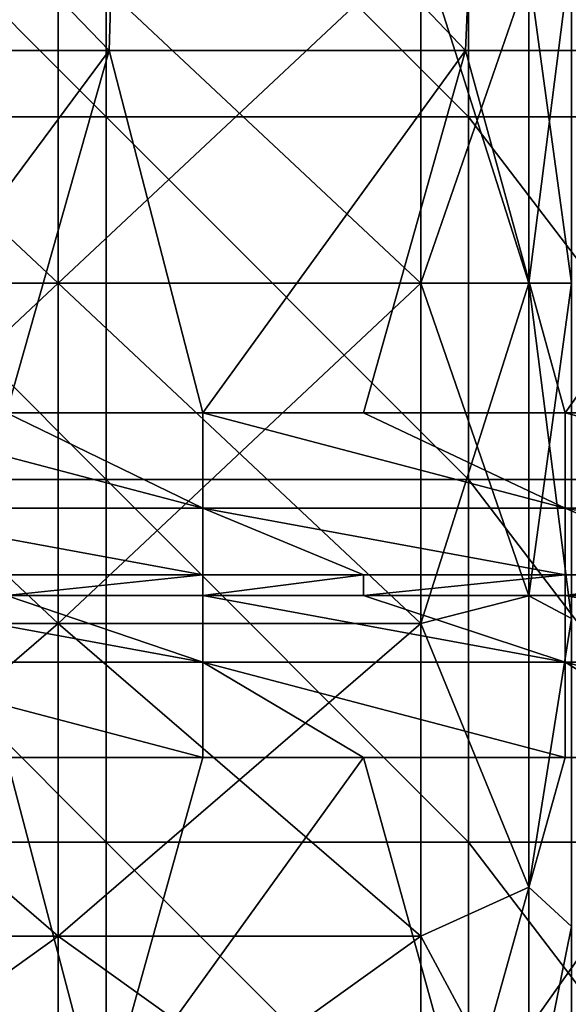
# Model space of a CAD drawing. Units: millimetres. Extents: x -80 to 80, y -85 to 0.
# Drawn here: x 50 to 55, y -76 to -68 of the extents above; entities that cross this region are included whole.
import ezdxf

# ---------------------------------------------------------------- set-up
doc = ezdxf.new("R2010")
doc.units = ezdxf.units.MM
doc.header["$LTSCALE"] = 65.185185
for name, color, linetype in [('116', 7, 'CONTINUOUS'), ('128', 7, 'CONTINUOUS'), ('152', 7, 'CONTINUOUS'), ('153', 7, 'CONTINUOUS'), ('160', 7, 'CONTINUOUS'), ('161', 7, 'CONTINUOUS'), ('22', 7, 'CONTINUOUS'), ('31', 7, 'CONTINUOUS'), ('4', 7, 'CONTINUOUS'), ('59', 7, 'CONTINUOUS'), ('9', 7, 'CONTINUOUS')]:
    doc.layers.add(name, color=color, linetype=linetype)

msp = doc.modelspace()

# ---------------------------------------------------------------- linework, layer by layer
at = {"layer": '116', "linetype": 'Continuous'}
for points in [[(48.7959, -72.5854, -89.1708), (50.174, -72.5854, -89.1708), (51.7989, -73.1384, -89.776), (48.7959, -72.5854, -89.1708)], [(48.7959, -73.1384, -89.776), (48.7959, -72.5854, -89.1708), (51.7989, -73.1384, -89.776), (48.7959, -73.1384, -89.776)], [(50.174, -72.5854, -89.1708), (51.7989, -72.5854, -89.1708), (51.7989, -73.1384, -89.776), (50.174, -72.5854, -89.1708)], [(51.7989, -72.5854, -89.1708), (53.1305, -72.5854, -89.1708), (54.8019, -73.1384, -89.776), (51.7989, -72.5854, -89.1708)], [(51.7989, -73.1384, -89.776), (51.7989, -72.5854, -89.1708), (54.8019, -73.1384, -89.776), (51.7989, -73.1384, -89.776)], [(53.1305, -72.5854, -89.1708), (54.8019, -72.5854, -89.1708), (54.8019, -73.1384, -89.776), (53.1305, -72.5854, -89.1708)], [(54.8019, -72.5854, -89.1708), (56.087, -72.5854, -89.1708), (57.8049, -73.1384, -89.776), (54.8019, -72.5854, -89.1708)], [(54.8019, -73.1384, -89.776), (54.8019, -72.5854, -89.1708), (57.8049, -73.1384, -89.776), (54.8019, -73.1384, -89.776)], [(51.7989, -73.927, -90), (50.174, -73.927, -90), (48.7959, -73.1384, -89.776), (51.7989, -73.927, -90)], [(51.7989, -73.927, -90), (48.7959, -73.1384, -89.776), (51.7989, -73.1384, -89.776), (51.7989, -73.927, -90)], [(54.8019, -73.927, -90), (53.1305, -73.927, -90), (51.7989, -73.1384, -89.776), (54.8019, -73.927, -90)], [(54.8019, -73.927, -90), (51.7989, -73.1384, -89.776), (54.8019, -73.1384, -89.776), (54.8019, -73.927, -90)], [(53.1305, -73.927, -90), (51.7989, -73.927, -90), (51.7989, -73.1384, -89.776), (53.1305, -73.927, -90)], [(57.8049, -73.927, -90), (56.087, -73.927, -90), (54.8019, -73.1384, -89.776), (57.8049, -73.927, -90)], [(57.8049, -73.927, -90), (54.8019, -73.1384, -89.776), (57.8049, -73.1384, -89.776), (57.8049, -73.927, -90)], [(56.087, -73.927, -90), (54.8019, -73.927, -90), (54.8019, -73.1384, -89.776), (56.087, -73.927, -90)]]:
    msp.add_3dface(points, dxfattribs=at)
at = {"layer": '128', "linetype": 'Continuous'}
for points in [[(48.7959, -71.0729, -88), (50.174, -71.0729, -88), (51.7989, -71.8615, -88.224), (48.7959, -71.0729, -88)], [(48.7959, -71.8615, -88.224), (48.7959, -71.0729, -88), (51.7989, -71.8615, -88.224), (48.7959, -71.8615, -88.224)], [(50.174, -71.0729, -88), (51.7989, -71.0729, -88), (51.7989, -71.8615, -88.224), (50.174, -71.0729, -88)], [(51.7989, -71.0729, -88), (53.1305, -71.0729, -88), (54.8019, -71.8615, -88.224), (51.7989, -71.0729, -88)], [(51.7989, -71.8615, -88.224), (51.7989, -71.0729, -88), (54.8019, -71.8615, -88.224), (51.7989, -71.8615, -88.224)], [(53.1305, -71.0729, -88), (54.8019, -71.0729, -88), (54.8019, -71.8615, -88.224), (53.1305, -71.0729, -88)], [(54.8019, -71.0729, -88), (56.087, -71.0729, -88), (57.8049, -71.8615, -88.224), (54.8019, -71.0729, -88)], [(54.8019, -71.8615, -88.224), (54.8019, -71.0729, -88), (57.8049, -71.8615, -88.224), (54.8019, -71.8615, -88.224)], [(51.7989, -72.4146, -88.8292), (50.174, -72.4146, -88.8292), (48.7959, -71.8615, -88.224), (51.7989, -72.4146, -88.8292)], [(51.7989, -72.4146, -88.8292), (48.7959, -71.8615, -88.224), (51.7989, -71.8615, -88.224), (51.7989, -72.4146, -88.8292)], [(54.8019, -72.4146, -88.8292), (53.1305, -72.4146, -88.8292), (51.7989, -71.8615, -88.224), (54.8019, -72.4146, -88.8292)], [(54.8019, -72.4146, -88.8292), (51.7989, -71.8615, -88.224), (54.8019, -71.8615, -88.224), (54.8019, -72.4146, -88.8292)], [(53.1305, -72.4146, -88.8292), (51.7989, -72.4146, -88.8292), (51.7989, -71.8615, -88.224), (53.1305, -72.4146, -88.8292)], [(57.8049, -72.4146, -88.8292), (56.087, -72.4146, -88.8292), (54.8019, -71.8615, -88.224), (57.8049, -72.4146, -88.8292)], [(57.8049, -72.4146, -88.8292), (54.8019, -71.8615, -88.224), (57.8049, -71.8615, -88.224), (57.8049, -72.4146, -88.8292)], [(56.087, -72.4146, -88.8292), (54.8019, -72.4146, -88.8292), (54.8019, -71.8615, -88.224), (56.087, -72.4146, -88.8292)]]:
    msp.add_3dface(points, dxfattribs=at)
at = {"layer": '152', "linetype": 'Continuous'}
for points in [[(47.599, -70, -25), (47.599, -67.1827, -24.5949), (50.602, -70, -25), (47.599, -70, -25)], [(50.602, -70, -25), (47.599, -67.1827, -24.5949), (50.602, -67.1827, -24.5949), (50.602, -70, -25)], [(47.599, -67.1827, -5.4051), (47.599, -70, -5), (50.602, -67.1827, -5.4051), (47.599, -67.1827, -5.4051)], [(50.602, -67.1827, -5.4051), (47.599, -70, -5), (50.602, -70, -5), (50.602, -67.1827, -5.4051)], [(50.602, -70, -25), (50.602, -67.1827, -24.5949), (53.605, -70, -25), (50.602, -70, -25)], [(53.605, -70, -25), (50.602, -67.1827, -24.5949), (53.605, -67.1827, -24.5949), (53.605, -70, -25)], [(50.602, -67.1827, -5.4051), (50.602, -70, -5), (53.605, -67.1827, -5.4051), (50.602, -67.1827, -5.4051)], [(53.605, -67.1827, -5.4051), (50.602, -70, -5), (53.605, -70, -5), (53.605, -67.1827, -5.4051)], [(53.605, -70, -25), (53.605, -67.1827, -24.5949), (54.5, -70, -25), (53.605, -70, -25)], [(54.5, -70, -25), (53.605, -67.1827, -24.5949), (54.5, -67.4118, -24.6593), (54.5, -70, -25)], [(53.605, -67.1827, -5.4051), (53.605, -70, -5), (54.5, -67.4118, -5.3407), (53.605, -67.1827, -5.4051)], [(54.5, -67.4118, -5.3407), (53.605, -70, -5), (54.5, -70, -5), (54.5, -67.4118, -5.3407)]]:
    msp.add_3dface(points, dxfattribs=at)
at = {"layer": '153', "linetype": 'Continuous'}
for points in [[(47.599, -70, -25), (50.602, -70, -25), (50.602, -72.8173, -24.5949), (47.599, -70, -25)], [(47.599, -72.8173, -24.5949), (47.599, -70, -25), (50.602, -72.8173, -24.5949), (47.599, -72.8173, -24.5949)], [(50.602, -70, -5), (47.599, -70, -5), (47.599, -72.8173, -5.4051), (50.602, -70, -5)], [(50.602, -70, -5), (47.599, -72.8173, -5.4051), (50.602, -72.8173, -5.4051), (50.602, -70, -5)], [(50.602, -70, -25), (53.605, -70, -25), (53.605, -72.8173, -24.5949), (50.602, -70, -25)], [(50.602, -72.8173, -24.5949), (50.602, -70, -25), (53.605, -72.8173, -24.5949), (50.602, -72.8173, -24.5949)], [(53.605, -70, -5), (50.602, -70, -5), (50.602, -72.8173, -5.4051), (53.605, -70, -5)], [(53.605, -70, -5), (50.602, -72.8173, -5.4051), (53.605, -72.8173, -5.4051), (53.605, -70, -5)], [(53.605, -70, -25), (54.5, -70, -25), (54.5, -72.5882, -24.6593), (53.605, -70, -25)], [(53.605, -72.8173, -24.5949), (53.605, -70, -25), (54.5, -72.5882, -24.6593), (53.605, -72.8173, -24.5949)], [(54.5, -70, -5), (53.605, -70, -5), (53.605, -72.8173, -5.4051), (54.5, -70, -5)], [(54.5, -70, -5), (53.605, -72.8173, -5.4051), (54.5, -72.5882, -5.3407), (54.5, -70, -5)], [(54.5, -75, -23.6603), (53.605, -72.8173, -24.5949), (54.5, -72.5882, -24.6593), (54.5, -75, -23.6603)], [(54.5, -72.5882, -5.3407), (53.605, -72.8173, -5.4051), (54.5, -75, -6.3397), (54.5, -72.5882, -5.3407)], [(47.599, -72.8173, -5.4051), (47.599, -75.4064, -6.5875), (50.602, -72.8173, -5.4051), (47.599, -72.8173, -5.4051)], [(50.602, -72.8173, -5.4051), (47.599, -75.4064, -6.5875), (50.602, -75.4064, -6.5875), (50.602, -72.8173, -5.4051)], [(47.599, -75.4064, -23.4125), (47.599, -72.8173, -24.5949), (50.602, -75.4064, -23.4125), (47.599, -75.4064, -23.4125)], [(50.602, -75.4064, -23.4125), (47.599, -72.8173, -24.5949), (50.602, -72.8173, -24.5949), (50.602, -75.4064, -23.4125)], [(50.602, -72.8173, -5.4051), (50.602, -75.4064, -6.5875), (53.605, -72.8173, -5.4051), (50.602, -72.8173, -5.4051)], [(53.605, -72.8173, -5.4051), (50.602, -75.4064, -6.5875), (53.605, -75.4064, -6.5875), (53.605, -72.8173, -5.4051)], [(50.602, -75.4064, -23.4125), (50.602, -72.8173, -24.5949), (53.605, -75.4064, -23.4125), (50.602, -75.4064, -23.4125)], [(53.605, -75.4064, -23.4125), (50.602, -72.8173, -24.5949), (53.605, -72.8173, -24.5949), (53.605, -75.4064, -23.4125)], [(53.605, -75.4064, -23.4125), (53.605, -72.8173, -24.5949), (54.5, -75, -23.6603), (53.605, -75.4064, -23.4125)], [(53.605, -72.8173, -5.4051), (53.605, -75.4064, -6.5875), (54.5, -75, -6.3397), (53.605, -72.8173, -5.4051)], [(54.5, -77.0711, -22.0711), (53.605, -75.4064, -23.4125), (54.5, -75, -23.6603), (54.5, -77.0711, -22.0711)], [(54.5, -75, -6.3397), (53.605, -75.4064, -6.5875), (54.5, -77.0711, -7.9289), (54.5, -75, -6.3397)], [(47.599, -75.4064, -6.5875), (47.599, -77.5575, -8.4514), (50.602, -75.4064, -6.5875), (47.599, -75.4064, -6.5875)], [(50.602, -75.4064, -6.5875), (47.599, -77.5575, -8.4514), (50.602, -77.5575, -8.4514), (50.602, -75.4064, -6.5875)], [(47.599, -77.5575, -21.5486), (47.599, -75.4064, -23.4125), (50.602, -77.5575, -21.5486), (47.599, -77.5575, -21.5486)], [(50.602, -77.5575, -21.5486), (47.599, -75.4064, -23.4125), (50.602, -75.4064, -23.4125), (50.602, -77.5575, -21.5486)], [(50.602, -75.4064, -6.5875), (50.602, -77.5575, -8.4514), (53.605, -75.4064, -6.5875), (50.602, -75.4064, -6.5875)], [(53.605, -75.4064, -6.5875), (50.602, -77.5575, -8.4514), (53.605, -77.5575, -8.4514), (53.605, -75.4064, -6.5875)], [(50.602, -77.5575, -21.5486), (50.602, -75.4064, -23.4125), (53.605, -77.5575, -21.5486), (50.602, -77.5575, -21.5486)], [(53.605, -77.5575, -21.5486), (50.602, -75.4064, -23.4125), (53.605, -75.4064, -23.4125), (53.605, -77.5575, -21.5486)], [(53.605, -77.5575, -21.5486), (53.605, -75.4064, -23.4125), (54.5, -77.0711, -22.0711), (53.605, -77.5575, -21.5486)], [(53.605, -75.4064, -6.5875), (53.605, -77.5575, -8.4514), (54.5, -77.0711, -7.9289), (53.605, -75.4064, -6.5875)]]:
    msp.add_3dface(points, dxfattribs=at)
at = {"layer": '160', "linetype": 'Continuous'}
for points in [[(54.5, -67.4118, -24.6593), (54.8536, -67.2239, -24.4544), (54.8536, -70, -24.8536), (54.5, -67.4118, -24.6593)], [(54.5, -67.4118, -5.3407), (54.5, -70, -5), (54.8536, -67.2239, -5.5456), (54.5, -67.4118, -5.3407)], [(54.5, -70, -5), (54.8536, -70, -5.1464), (54.8536, -67.2239, -5.5456), (54.5, -70, -5)], [(54.5, -70, -25), (54.5, -67.4118, -24.6593), (54.8536, -70, -24.8536), (54.5, -70, -25)]]:
    msp.add_3dface(points, dxfattribs=at)
at = {"layer": '161', "linetype": 'Continuous'}
for points in [[(54.8536, -70, -5.1464), (54.5, -72.5882, -5.3407), (54.8536, -72.7761, -5.5456), (54.8536, -70, -5.1464)], [(54.5, -72.5882, -24.6593), (54.5, -70, -25), (54.8536, -72.7761, -24.4544), (54.5, -72.5882, -24.6593)], [(54.5, -70, -25), (54.8536, -70, -24.8536), (54.8536, -72.7761, -24.4544), (54.5, -70, -25)], [(54.5, -70, -5), (54.5, -72.5882, -5.3407), (54.8536, -70, -5.1464), (54.5, -70, -5)], [(54.5, -75, -23.6603), (54.5, -72.5882, -24.6593), (54.8536, -72.7761, -24.4544), (54.5, -75, -23.6603)], [(54.5, -72.5882, -5.3407), (54.5, -75, -6.3397), (54.8536, -72.7761, -5.5456), (54.5, -72.5882, -5.3407)], [(54.5, -75, -23.6603), (54.8536, -72.7761, -24.4544), (54.8536, -75.3272, -23.2893), (54.5, -75, -23.6603)], [(54.5, -75, -6.3397), (54.8536, -75.3272, -6.7107), (54.8536, -72.7761, -5.5456), (54.5, -75, -6.3397)], [(54.5, -77.0711, -22.0711), (54.5, -75, -23.6603), (54.8536, -75.3272, -23.2893), (54.5, -77.0711, -22.0711)], [(54.5, -75, -6.3397), (54.5, -77.0711, -7.9289), (54.8536, -75.3272, -6.7107), (54.5, -75, -6.3397)], [(54.5, -77.0711, -22.0711), (54.8536, -75.3272, -23.2893), (54.8536, -77.4468, -21.4527), (54.5, -77.0711, -22.0711)], [(54.5, -77.0711, -7.9289), (54.8536, -77.4468, -8.5473), (54.8536, -75.3272, -6.7107), (54.5, -77.0711, -7.9289)]]:
    msp.add_3dface(points, dxfattribs=at)
at = {"layer": '22', "linetype": 'Continuous'}
for points in [[(48.073, -68.0729, -88), (48.1242, -65.0699, -88), (51.0251, -68.0729, -88), (48.073, -68.0729, -88)], [(48.1242, -65.0699, -88), (51.1157, -65.0699, -88), (51.0251, -68.0729, -88), (48.1242, -65.0699, -88)], [(51.0251, -68.0729, -88), (51.1157, -65.0699, -88), (53.9772, -68.0729, -88), (51.0251, -68.0729, -88)], [(51.1157, -65.0699, -88), (54.1071, -65.0699, -88), (53.9772, -68.0729, -88), (51.1157, -65.0699, -88)], [(53.9772, -68.0729, -88), (54.1071, -65.0699, -88), (56.9292, -68.0729, -88), (53.9772, -68.0729, -88)], [(54.1071, -65.0699, -88), (57.0986, -65.0699, -88), (56.9292, -68.0729, -88), (54.1071, -65.0699, -88)], [(48.073, -68.0729, -88), (51.0251, -68.0729, -88), (48.7959, -71.0729, -88), (48.073, -68.0729, -88)], [(48.7959, -71.0729, -88), (51.0251, -68.0729, -88), (50.174, -71.0729, -88), (48.7959, -71.0729, -88)], [(50.174, -71.0729, -88), (51.0251, -68.0729, -88), (51.7989, -71.0729, -88), (50.174, -71.0729, -88)], [(51.0251, -68.0729, -88), (53.9772, -68.0729, -88), (51.7989, -71.0729, -88), (51.0251, -68.0729, -88)], [(51.7989, -71.0729, -88), (53.9772, -68.0729, -88), (53.1305, -71.0729, -88), (51.7989, -71.0729, -88)], [(53.1305, -71.0729, -88), (53.9772, -68.0729, -88), (54.8019, -71.0729, -88), (53.1305, -71.0729, -88)], [(53.9772, -68.0729, -88), (56.9292, -68.0729, -88), (54.8019, -71.0729, -88), (53.9772, -68.0729, -88)], [(54.8019, -71.0729, -88), (56.9292, -68.0729, -88), (56.087, -71.0729, -88), (54.8019, -71.0729, -88)]]:
    msp.add_3dface(points, dxfattribs=at)
at = {"layer": '31', "linetype": 'Continuous'}
for points in [[(51.7989, -72.5854, -89.1708), (50.174, -72.5854, -89.1708), (51.7989, -72.4146, -88.8292), (51.7989, -72.5854, -89.1708)], [(51.7989, -72.4146, -88.8292), (50.174, -72.5854, -89.1708), (50.174, -72.4146, -88.8292), (51.7989, -72.4146, -88.8292)], [(53.1305, -72.5854, -89.1708), (51.7989, -72.5854, -89.1708), (53.1305, -72.4146, -88.8292), (53.1305, -72.5854, -89.1708)], [(53.1305, -72.4146, -88.8292), (51.7989, -72.5854, -89.1708), (51.7989, -72.4146, -88.8292), (53.1305, -72.4146, -88.8292)], [(54.8019, -72.5854, -89.1708), (53.1305, -72.5854, -89.1708), (54.8019, -72.4146, -88.8292), (54.8019, -72.5854, -89.1708)], [(54.8019, -72.4146, -88.8292), (53.1305, -72.5854, -89.1708), (53.1305, -72.4146, -88.8292), (54.8019, -72.4146, -88.8292)], [(56.087, -72.5854, -89.1708), (54.8019, -72.5854, -89.1708), (56.087, -72.4146, -88.8292), (56.087, -72.5854, -89.1708)], [(56.087, -72.4146, -88.8292), (54.8019, -72.5854, -89.1708), (54.8019, -72.4146, -88.8292), (56.087, -72.4146, -88.8292)]]:
    msp.add_3dface(points, dxfattribs=at)
at = {"layer": '4', "linetype": 'Continuous'}
for points in [[(50.9632, -76.9292, -90), (47.9653, -76.9292, -90), (50.174, -73.927, -90), (50.9632, -76.9292, -90)], [(51.7989, -73.927, -90), (50.9632, -76.9292, -90), (50.174, -73.927, -90), (51.7989, -73.927, -90)], [(53.961, -76.9292, -90), (50.9632, -76.9292, -90), (53.1305, -73.927, -90), (53.961, -76.9292, -90)], [(53.1305, -73.927, -90), (50.9632, -76.9292, -90), (51.7989, -73.927, -90), (53.1305, -73.927, -90)], [(54.8019, -73.927, -90), (53.961, -76.9292, -90), (53.1305, -73.927, -90), (54.8019, -73.927, -90)], [(56.9588, -76.9292, -90), (53.961, -76.9292, -90), (56.087, -73.927, -90), (56.9588, -76.9292, -90)], [(56.087, -73.927, -90), (53.961, -76.9292, -90), (54.8019, -73.927, -90), (56.087, -73.927, -90)]]:
    msp.add_3dface(points, dxfattribs=at)
at = {"layer": '59', "linetype": 'Continuous'}
for points in [[(53.9999, -65.6191, -75), (53.9999, -68.6221, -75), (56.2961, -68.6221, -74.5433), (53.9999, -65.6191, -75)], [(53.9999, -65.6191, -75), (56.2961, -68.6221, -74.5433), (56.2961, -65.6191, -74.5433), (53.9999, -65.6191, -75)], [(53.9999, -68.6221, -75), (53.9999, -71.6251, -75), (56.2961, -71.6251, -74.5433), (53.9999, -68.6221, -75)], [(53.9999, -68.6221, -75), (56.2961, -71.6251, -74.5433), (56.2961, -68.6221, -74.5433), (53.9999, -68.6221, -75)], [(53.9999, -71.6251, -75), (53.9999, -74.6281, -75), (56.2961, -74.6281, -74.5433), (53.9999, -71.6251, -75)], [(53.9999, -71.6251, -75), (56.2961, -74.6281, -74.5433), (56.2961, -71.6251, -74.5433), (53.9999, -71.6251, -75)], [(53.9999, -74.6281, -75), (53.9999, -77.6311, -75), (56.296, -77.6311, -74.5433), (53.9999, -74.6281, -75)], [(53.9999, -74.6281, -75), (56.296, -77.6311, -74.5433), (56.2961, -74.6281, -74.5433), (53.9999, -74.6281, -75)]]:
    msp.add_3dface(points, dxfattribs=at)
at = {"layer": '9', "linetype": 'Continuous'}
for points in [[(50.9999, -65.6191, -75), (47.9999, -65.6191, -75), (50.9999, -68.6221, -75), (50.9999, -65.6191, -75)], [(50.9999, -68.6221, -75), (47.9999, -65.6191, -75), (47.9999, -68.6221, -75), (50.9999, -68.6221, -75)], [(53.9999, -65.6191, -75), (50.9999, -65.6191, -75), (53.9999, -68.6221, -75), (53.9999, -65.6191, -75)], [(53.9999, -68.6221, -75), (50.9999, -65.6191, -75), (50.9999, -68.6221, -75), (53.9999, -68.6221, -75)], [(50.9999, -68.6221, -75), (47.9999, -68.6221, -75), (50.9999, -71.6251, -75), (50.9999, -68.6221, -75)], [(50.9999, -71.6251, -75), (47.9999, -68.6221, -75), (47.9999, -71.6251, -75), (50.9999, -71.6251, -75)], [(53.9999, -68.6221, -75), (50.9999, -68.6221, -75), (53.9999, -71.6251, -75), (53.9999, -68.6221, -75)], [(53.9999, -71.6251, -75), (50.9999, -68.6221, -75), (50.9999, -71.6251, -75), (53.9999, -71.6251, -75)], [(50.9999, -71.6251, -75), (47.9999, -71.6251, -75), (50.9999, -74.6281, -75), (50.9999, -71.6251, -75)], [(50.9999, -74.6281, -75), (47.9999, -71.6251, -75), (47.9999, -74.6281, -75), (50.9999, -74.6281, -75)], [(53.9999, -71.6251, -75), (50.9999, -71.6251, -75), (53.9999, -74.6281, -75), (53.9999, -71.6251, -75)], [(53.9999, -74.6281, -75), (50.9999, -71.6251, -75), (50.9999, -74.6281, -75), (53.9999, -74.6281, -75)], [(47.9999, -77.6311, -75), (50.9999, -77.6311, -75), (47.9999, -74.6281, -75), (47.9999, -77.6311, -75)], [(50.9999, -77.6311, -75), (50.9999, -74.6281, -75), (47.9999, -74.6281, -75), (50.9999, -77.6311, -75)], [(50.9999, -77.6311, -75), (53.9999, -77.6311, -75), (50.9999, -74.6281, -75), (50.9999, -77.6311, -75)], [(53.9999, -77.6311, -75), (53.9999, -74.6281, -75), (50.9999, -74.6281, -75), (53.9999, -77.6311, -75)]]:
    msp.add_3dface(points, dxfattribs=at)

doc.saveas('drawing.dxf')
